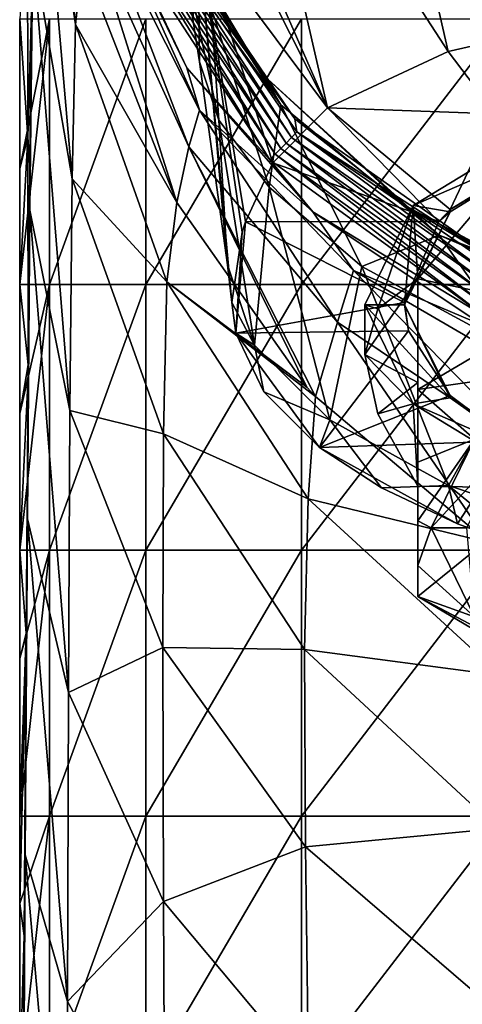
# Model space of a CAD drawing. Units: millimetres. Extents: x -24 to 24, y -10 to 146.
# Drawn here: x -18 to -10, y 81 to 100 of the extents above; entities that cross this region are included whole.
import ezdxf

# ---------------------------------------------------------------- set-up
doc = ezdxf.new("R2010")
doc.units = ezdxf.units.MM
doc.header["$LTSCALE"] = 109.362593
for name, color, linetype in [('11', 7, 'CONTINUOUS'), ('158', 7, 'CONTINUOUS'), ('16', 7, 'CONTINUOUS'), ('160', 7, 'CONTINUOUS'), ('163', 7, 'CONTINUOUS'), ('164', 7, 'CONTINUOUS'), ('165', 7, 'CONTINUOUS'), ('166', 7, 'CONTINUOUS'), ('167', 7, 'CONTINUOUS'), ('17', 7, 'CONTINUOUS'), ('18', 7, 'CONTINUOUS'), ('28', 7, 'CONTINUOUS'), ('29', 7, 'CONTINUOUS'), ('30', 7, 'CONTINUOUS'), ('624', 7, 'CONTINUOUS'), ('7', 7, 'CONTINUOUS'), ('708', 7, 'CONTINUOUS'), ('709', 7, 'CONTINUOUS'), ('9', 7, 'CONTINUOUS')]:
    doc.layers.add(name, color=color, linetype=linetype)

msp = doc.modelspace()

# ---------------------------------------------------------------- linework, layer by layer
at = {"layer": '11', "linetype": 'Continuous'}
for points in [[(-16.063, 102.201, 82.415), (-15.913, 101.532, 77.412), (-14.139, 98.831, 82.287), (-16.063, 102.201, 82.415)], [(-16.063, 102.201, 82.415), (-14.139, 98.831, 82.287), (-15.444, 101.068, 86.689), (-16.063, 102.201, 82.415)], [(-15.347, 98.663, 42.4), (-16.514, 101.122, 47.397), (-16.954, 101.968, 42.4), (-15.347, 98.663, 42.4)], [(-15.913, 101.532, 77.412), (-15.98, 101.388, 72.41), (-13.319, 97.705, 77.412), (-15.913, 101.532, 77.412)], [(-15.913, 101.532, 77.412), (-13.319, 97.705, 77.412), (-14.139, 98.831, 82.287), (-15.913, 101.532, 77.412)], [(-13.684, 97.039, 52.4), (-16.3, 101.229, 57.402), (-16.407, 101.175, 52.4), (-13.684, 97.039, 52.4)], [(-13.582, 97.143, 57.402), (-16.193, 101.282, 62.405), (-16.3, 101.229, 57.402), (-13.582, 97.143, 57.402)], [(-13.582, 97.143, 57.402), (-16.3, 101.229, 57.402), (-13.684, 97.039, 52.4), (-13.582, 97.143, 57.402)], [(-13.481, 97.248, 62.405), (-16.087, 101.336, 67.407), (-16.193, 101.282, 62.405), (-13.481, 97.248, 62.405)], [(-13.481, 97.248, 62.405), (-16.193, 101.282, 62.405), (-13.582, 97.143, 57.402), (-13.481, 97.248, 62.405)], [(-13.379, 97.352, 67.407), (-15.98, 101.388, 72.41), (-16.087, 101.336, 67.407), (-13.379, 97.352, 67.407)], [(-13.379, 97.352, 67.407), (-16.087, 101.336, 67.407), (-13.481, 97.248, 62.405), (-13.379, 97.352, 67.407)], [(-15.98, 101.388, 72.41), (-13.277, 97.457, 72.41), (-13.319, 97.705, 77.412), (-15.98, 101.388, 72.41)], [(-13.277, 97.457, 72.41), (-15.98, 101.388, 72.41), (-13.379, 97.352, 67.407), (-13.277, 97.457, 72.41)], [(-13.786, 96.934, 47.397), (-16.407, 101.175, 52.4), (-16.514, 101.122, 47.397), (-13.786, 96.934, 47.397)], [(-13.786, 96.934, 47.397), (-16.514, 101.122, 47.397), (-15.347, 98.663, 42.4), (-13.786, 96.934, 47.397)], [(-13.684, 97.039, 52.4), (-16.407, 101.175, 52.4), (-13.786, 96.934, 47.397), (-13.684, 97.039, 52.4)], [(-14.139, 98.831, 82.287), (-13.319, 97.705, 77.412), (-13.894, 98.513, 81.82), (-14.139, 98.831, 82.287)], [(-12.978, 95.955, 42.4), (-13.786, 96.934, 47.397), (-15.347, 98.663, 42.4), (-12.978, 95.955, 42.4)], [(-13.894, 98.513, 81.82), (-13.319, 97.705, 77.412), (-11.25, 96.077, 79.094), (-13.894, 98.513, 81.82)], [(-13.319, 97.705, 77.412), (-13.277, 97.457, 72.41), (-9.538, 95.043, 77.412), (-13.319, 97.705, 77.412)], [(-13.319, 97.705, 77.412), (-9.538, 95.043, 77.412), (-11.25, 96.077, 79.094), (-13.319, 97.705, 77.412)], [(-9.501, 94.451, 62.405), (-13.379, 97.352, 67.407), (-13.481, 97.248, 62.405), (-9.501, 94.451, 62.405)], [(-9.421, 94.605, 67.407), (-13.277, 97.457, 72.41), (-13.379, 97.352, 67.407), (-9.421, 94.605, 67.407)], [(-9.421, 94.605, 67.407), (-13.379, 97.352, 67.407), (-9.501, 94.451, 62.405), (-9.421, 94.605, 67.407)], [(-13.277, 97.457, 72.41), (-9.34, 94.758, 72.41), (-9.538, 95.043, 77.412), (-13.277, 97.457, 72.41)], [(-9.34, 94.758, 72.41), (-13.277, 97.457, 72.41), (-9.421, 94.605, 67.407), (-9.34, 94.758, 72.41)], [(-9.581, 94.298, 57.402), (-13.481, 97.248, 62.405), (-13.582, 97.143, 57.402), (-9.581, 94.298, 57.402)], [(-9.501, 94.451, 62.405), (-13.481, 97.248, 62.405), (-9.581, 94.298, 57.402), (-9.501, 94.451, 62.405)], [(-9.742, 93.991, 47.397), (-13.684, 97.039, 52.4), (-13.786, 96.934, 47.397), (-9.742, 93.991, 47.397)], [(-9.662, 94.144, 52.4), (-13.582, 97.143, 57.402), (-13.684, 97.039, 52.4), (-9.662, 94.144, 52.4)], [(-9.662, 94.144, 52.4), (-13.684, 97.039, 52.4), (-9.742, 93.991, 47.397), (-9.662, 94.144, 52.4)], [(-9.581, 94.298, 57.402), (-13.582, 97.143, 57.402), (-9.662, 94.144, 52.4), (-9.581, 94.298, 57.402)], [(-9.742, 93.991, 47.397), (-13.786, 96.934, 47.397), (-12.978, 95.955, 42.4), (-9.742, 93.991, 47.397)], [(-9.538, 95.043, 77.412), (-8.562, 94.634, 78.001), (-11.25, 96.077, 79.094), (-9.538, 95.043, 77.412)], [(-9.768, 93.81, 42.4), (-9.742, 93.991, 47.397), (-12.978, 95.955, 42.4), (-9.768, 93.81, 42.4)]]:
    msp.add_3dface(points, dxfattribs=at)
at = {"layer": '158', "linetype": 'Continuous'}
for points in [[(-9.932, 91.673, 110.758), (-10.75, 90, 107), (-9.308, 91.568, 110.522), (-9.932, 91.673, 110.758)], [(-10.75, 90, 107), (-10.075, 90, 107), (-9.308, 91.568, 110.522), (-10.75, 90, 107)], [(-10.075, 90, 107), (-10.75, 90, 107), (-9.932, 88.327, 103.242), (-10.075, 90, 107)]]:
    msp.add_3dface(points, dxfattribs=at)
at = {"layer": '16', "linetype": 'Continuous'}
for points in [[(-18.497, 94.585, 0.313), (-18.497, 96.772, 0.313), (-17.935, 99.59, -4.535), (-18.497, 94.585, 0.313)], [(-17.935, 94.585, -4.535), (-18.497, 94.585, 0.313), (-17.935, 99.59, -4.535), (-17.935, 94.585, -4.535)], [(-18.497, 96.772, 0.313), (-18.497, 99.59, 0.313), (-17.935, 99.59, -4.535), (-18.497, 96.772, 0.313)], [(-16.125, 94.585, -9.068), (-17.935, 94.585, -4.535), (-16.125, 99.59, -9.068), (-16.125, 94.585, -9.068)], [(-16.125, 99.59, -9.068), (-17.935, 94.585, -4.535), (-17.935, 99.59, -4.535), (-16.125, 99.59, -9.068)], [(-13.192, 94.585, -12.97), (-16.125, 94.585, -9.068), (-13.192, 99.59, -12.97), (-13.192, 94.585, -12.97)], [(-13.192, 99.59, -12.97), (-16.125, 94.585, -9.068), (-16.125, 99.59, -9.068), (-13.192, 99.59, -12.97)], [(-9.34, 94.585, -15.969), (-13.192, 94.585, -12.97), (-9.34, 99.59, -15.969), (-9.34, 94.585, -15.969)], [(-9.34, 99.59, -15.969), (-13.192, 94.585, -12.97), (-13.192, 99.59, -12.97), (-9.34, 99.59, -15.969)], [(-18.497, 89.58, 0.313), (-18.497, 92.157, 0.313), (-17.935, 94.585, -4.535), (-18.497, 89.58, 0.313)], [(-17.935, 89.58, -4.535), (-18.497, 89.58, 0.313), (-17.935, 94.585, -4.535), (-17.935, 89.58, -4.535)], [(-18.497, 92.157, 0.313), (-18.497, 94.585, 0.313), (-17.935, 94.585, -4.535), (-18.497, 92.157, 0.313)], [(-16.125, 89.58, -9.068), (-17.935, 89.58, -4.535), (-16.125, 94.585, -9.068), (-16.125, 89.58, -9.068)], [(-16.125, 94.585, -9.068), (-17.935, 89.58, -4.535), (-17.935, 94.585, -4.535), (-16.125, 94.585, -9.068)], [(-13.192, 89.58, -12.97), (-16.125, 89.58, -9.068), (-13.192, 94.585, -12.97), (-13.192, 89.58, -12.97)], [(-13.192, 94.585, -12.97), (-16.125, 89.58, -9.068), (-16.125, 94.585, -9.068), (-13.192, 94.585, -12.97)], [(-9.34, 89.58, -15.969), (-13.192, 89.58, -12.97), (-9.34, 94.585, -15.969), (-9.34, 89.58, -15.969)], [(-9.34, 94.585, -15.969), (-13.192, 89.58, -12.97), (-13.192, 94.585, -12.97), (-9.34, 94.585, -15.969)], [(-18.497, 84.575, 0.313), (-18.497, 87.543, 0.313), (-17.935, 89.58, -4.535), (-18.497, 84.575, 0.313)], [(-17.935, 84.575, -4.535), (-18.497, 84.575, 0.313), (-17.935, 89.58, -4.535), (-17.935, 84.575, -4.535)], [(-18.497, 87.543, 0.313), (-18.497, 89.58, 0.313), (-17.935, 89.58, -4.535), (-18.497, 87.543, 0.313)], [(-16.125, 84.575, -9.068), (-17.935, 84.575, -4.535), (-16.125, 89.58, -9.068), (-16.125, 84.575, -9.068)], [(-16.125, 89.58, -9.068), (-17.935, 84.575, -4.535), (-17.935, 89.58, -4.535), (-16.125, 89.58, -9.068)], [(-13.192, 84.575, -12.97), (-16.125, 84.575, -9.068), (-13.192, 89.58, -12.97), (-13.192, 84.575, -12.97)], [(-13.192, 89.58, -12.97), (-16.125, 84.575, -9.068), (-16.125, 89.58, -9.068), (-13.192, 89.58, -12.97)], [(-9.34, 84.575, -15.969), (-13.192, 84.575, -12.97), (-9.34, 89.58, -15.969), (-9.34, 84.575, -15.969)], [(-9.34, 89.58, -15.969), (-13.192, 84.575, -12.97), (-13.192, 89.58, -12.97), (-9.34, 89.58, -15.969)], [(-18.497, 79.57, 0.313), (-18.497, 82.929, 0.313), (-17.935, 84.575, -4.535), (-18.497, 79.57, 0.313)], [(-17.935, 79.57, -4.535), (-18.497, 79.57, 0.313), (-17.935, 84.575, -4.535), (-17.935, 79.57, -4.535)], [(-18.497, 82.929, 0.313), (-18.497, 84.575, 0.313), (-17.935, 84.575, -4.535), (-18.497, 82.929, 0.313)], [(-16.125, 79.57, -9.068), (-17.935, 79.57, -4.535), (-16.125, 84.575, -9.068), (-16.125, 79.57, -9.068)], [(-16.125, 84.575, -9.068), (-17.935, 79.57, -4.535), (-17.935, 84.575, -4.535), (-16.125, 84.575, -9.068)], [(-13.192, 79.57, -12.97), (-16.125, 79.57, -9.068), (-13.192, 84.575, -12.97), (-13.192, 79.57, -12.97)], [(-13.192, 84.575, -12.97), (-16.125, 79.57, -9.068), (-16.125, 84.575, -9.068), (-13.192, 84.575, -12.97)], [(-9.34, 79.57, -15.969), (-13.192, 79.57, -12.97), (-9.34, 84.575, -15.969), (-9.34, 79.57, -15.969)], [(-9.34, 84.575, -15.969), (-13.192, 79.57, -12.97), (-13.192, 84.575, -12.97), (-9.34, 84.575, -15.969)]]:
    msp.add_3dface(points, dxfattribs=at)
at = {"layer": '160', "linetype": 'Continuous'}
for points in [[(-11.751, 94.125, 107.823), (-12, 93.268, 105.545), (-11, 94.691, 110.161), (-11.751, 94.125, 107.823)], [(-11, 94.691, 110.161), (-12, 93.268, 105.545), (-11, 92.741, 105.78), (-11, 94.691, 110.161)], [(-11, 92.741, 105.78), (-12, 93.268, 105.545), (-11.751, 92.149, 103.384), (-11, 92.741, 105.78)], [(-11, 90.79, 101.399), (-11, 92.741, 105.78), (-11.751, 92.149, 103.384), (-11, 90.79, 101.399)]]:
    msp.add_3dface(points, dxfattribs=at)
at = {"layer": '163', "linetype": 'Continuous'}
for points in [[(-7.955, 97.483, 112.376), (-10.394, 95.999, 109.041), (-7.955, 97.438, 112.396), (-7.955, 97.483, 112.376)], [(-7.955, 97.438, 112.396), (-10.394, 95.999, 109.041), (-8.031, 97.406, 112.326), (-7.955, 97.438, 112.396)], [(-8.031, 97.406, 112.326), (-10.394, 95.999, 109.041), (-10.394, 95.953, 109.062), (-8.031, 97.406, 112.326)], [(-10.607, 95.773, 108.533), (-11.25, 94.248, 105.109), (-10.394, 95.953, 109.062), (-10.607, 95.773, 108.533)], [(-10.394, 95.953, 109.062), (-11.25, 94.248, 105.109), (-11.25, 94.202, 105.129), (-10.394, 95.953, 109.062)], [(-10.394, 95.999, 109.041), (-10.607, 95.773, 108.533), (-10.394, 95.953, 109.062), (-10.394, 95.999, 109.041)]]:
    msp.add_3dface(points, dxfattribs=at)
at = {"layer": '164', "linetype": 'Continuous'}
for points in [[(-8.486, 97.653, 112.88), (-8.031, 97.406, 112.326), (-11.087, 96.07, 109.324), (-8.486, 97.653, 112.88)], [(-8.031, 97.406, 112.326), (-10.394, 95.953, 109.062), (-11.087, 96.07, 109.324), (-8.031, 97.406, 112.326)], [(-11.25, 94.202, 105.129), (-12, 94.202, 105.129), (-11.087, 96.07, 109.324), (-11.25, 94.202, 105.129)], [(-10.394, 95.953, 109.062), (-11.25, 94.202, 105.129), (-11.087, 96.07, 109.324), (-10.394, 95.953, 109.062)], [(-12, 94.202, 105.129), (-11.25, 94.202, 105.129), (-10.394, 92.451, 101.196), (-12, 94.202, 105.129)], [(-11.087, 92.335, 100.934), (-12, 94.202, 105.129), (-10.394, 92.451, 101.196), (-11.087, 92.335, 100.934)], [(-8.031, 90.998, 97.932), (-11.087, 92.335, 100.934), (-10.394, 92.451, 101.196), (-8.031, 90.998, 97.932)], [(-8.486, 90.751, 97.378), (-11.087, 92.335, 100.934), (-8.031, 90.998, 97.932), (-8.486, 90.751, 97.378)]]:
    msp.add_3dface(points, dxfattribs=at)
at = {"layer": '165', "linetype": 'Continuous'}
for points in [[(-11.25, 94.202, 105.129), (-11.25, 94.248, 105.109), (-11.173, 93.713, 103.907), (-11.25, 94.202, 105.129)], [(-10.394, 92.451, 101.196), (-11.25, 94.202, 105.129), (-10.394, 92.497, 101.177), (-10.394, 92.451, 101.196)], [(-10.394, 92.497, 101.177), (-11.25, 94.202, 105.129), (-11.173, 93.713, 103.907), (-10.394, 92.497, 101.177)], [(-9.247, 91.642, 99.255), (-10.394, 92.451, 101.196), (-10.394, 92.497, 101.177), (-9.247, 91.642, 99.255)], [(-8.031, 90.998, 97.932), (-10.394, 92.451, 101.196), (-9.247, 91.642, 99.255), (-8.031, 90.998, 97.932)]]:
    msp.add_3dface(points, dxfattribs=at)
at = {"layer": '166', "linetype": 'Continuous'}
for points in [[(-10.75, 90, 107), (-11, 90.132, 106.941), (-11, 89.296, 104.701), (-10.75, 90, 107)], [(-9.932, 88.327, 103.242), (-10.75, 90, 107), (-11, 89.296, 104.701), (-9.932, 88.327, 103.242)], [(-9.932, 88.327, 103.242), (-11, 89.296, 104.701), (-11, 88.709, 102.325), (-9.932, 88.327, 103.242)], [(-7.601, 86.908, 100.056), (-9.932, 88.327, 103.242), (-11, 88.709, 102.325), (-7.601, 86.908, 100.056)], [(-7.601, 86.908, 100.056), (-11, 88.709, 102.325), (-8.38, 87.166, 98.86), (-7.601, 86.908, 100.056)]]:
    msp.add_3dface(points, dxfattribs=at)
at = {"layer": '167', "linetype": 'Continuous'}
for points in [[(-11, 92.61, 111.088), (-7.601, 93.092, 113.944), (-8.38, 94.153, 114.553), (-11, 92.61, 111.088)], [(-9.932, 91.673, 110.758), (-7.601, 93.092, 113.944), (-11, 92.61, 111.088), (-9.932, 91.673, 110.758)], [(-9.932, 91.673, 110.758), (-11, 92.61, 111.088), (-11, 91.238, 109.062), (-9.932, 91.673, 110.758)], [(-10.75, 90, 107), (-9.932, 91.673, 110.758), (-11, 90.132, 106.941), (-10.75, 90, 107)], [(-9.932, 91.673, 110.758), (-11, 91.238, 109.062), (-11, 90.132, 106.941), (-9.932, 91.673, 110.758)]]:
    msp.add_3dface(points, dxfattribs=at)
at = {"layer": '17', "linetype": 'Continuous'}
for points in [[(-18.179, 104.348, 18.037), (-17.447, 99.481, 21.934), (-18.094, 105.999, 23.533), (-18.179, 104.348, 18.037)], [(-17.447, 99.481, 21.934), (-17.317, 100.693, 26.989), (-18.094, 105.999, 23.533), (-17.447, 99.481, 21.934)], [(-18.249, 100.899, 13.054), (-17.512, 96.576, 17.231), (-18.179, 104.348, 18.037), (-18.249, 100.899, 13.054)], [(-17.512, 96.576, 17.231), (-17.447, 99.481, 21.934), (-18.179, 104.348, 18.037), (-17.512, 96.576, 17.231)], [(-18.304, 96.829, 9.398), (-18.306, 95.987, 9.073), (-18.249, 100.899, 13.054), (-18.304, 96.829, 9.398)], [(-18.306, 95.987, 9.073), (-17.553, 92.214, 13.377), (-18.249, 100.899, 13.054), (-18.306, 95.987, 9.073)], [(-18.269, 99.971, 11.86), (-18.304, 96.829, 9.398), (-18.249, 100.899, 13.054), (-18.269, 99.971, 11.86)], [(-17.553, 92.214, 13.377), (-17.512, 96.576, 17.231), (-18.249, 100.899, 13.054), (-17.553, 92.214, 13.377)], [(-15.541, 96.127, 27.715), (-17.317, 100.693, 26.989), (-17.447, 99.481, 21.934), (-15.541, 96.127, 27.715)], [(-17.512, 96.576, 17.231), (-15.729, 94.635, 23.421), (-17.447, 99.481, 21.934), (-17.512, 96.576, 17.231)], [(-15.729, 94.635, 23.421), (-15.541, 96.127, 27.715), (-17.447, 99.481, 21.934), (-15.729, 94.635, 23.421)], [(-18.304, 96.829, 9.398), (-18.337, 93.071, 7.233), (-18.306, 95.987, 9.073), (-18.304, 96.829, 9.398)], [(-17.553, 92.214, 13.377), (-15.789, 91.772, 19.519), (-17.512, 96.576, 17.231), (-17.553, 92.214, 13.377)], [(-15.789, 91.772, 19.519), (-15.729, 94.635, 23.421), (-17.512, 96.576, 17.231), (-15.789, 91.772, 19.519)], [(-15.729, 94.635, 23.421), (-13.092, 92.652, 28.144), (-15.541, 96.127, 27.715), (-15.729, 94.635, 23.421)], [(-18.339, 92.851, 7.125), (-18.353, 90.17, 6.117), (-18.306, 95.987, 9.073), (-18.339, 92.851, 7.125)], [(-18.353, 90.17, 6.117), (-17.579, 86.905, 10.511), (-18.306, 95.987, 9.073), (-18.353, 90.17, 6.117)], [(-18.337, 93.071, 7.233), (-18.339, 92.851, 7.125), (-18.306, 95.987, 9.073), (-18.337, 93.071, 7.233)], [(-17.579, 86.905, 10.511), (-17.553, 92.214, 13.377), (-18.306, 95.987, 9.073), (-17.579, 86.905, 10.511)], [(-15.789, 91.772, 19.519), (-13.067, 90.548, 24.577), (-15.729, 94.635, 23.421), (-15.789, 91.772, 19.519)], [(-13.067, 90.548, 24.577), (-12.928, 92.473, 28.161), (-15.729, 94.635, 23.421), (-13.067, 90.548, 24.577)], [(-12.928, 92.473, 28.161), (-13.092, 92.652, 28.144), (-15.729, 94.635, 23.421), (-12.928, 92.473, 28.161)], [(-18.339, 92.851, 7.125), (-18.375, 88.017, 5.118), (-18.353, 90.17, 6.117), (-18.339, 92.851, 7.125)], [(-9.669, 89.728, 28.309), (-12.928, 92.473, 28.161), (-13.067, 90.548, 24.577), (-9.669, 89.728, 28.309)], [(-17.579, 86.905, 10.511), (-15.802, 87.748, 16.343), (-17.553, 92.214, 13.377), (-17.579, 86.905, 10.511)], [(-15.802, 87.748, 16.343), (-15.789, 91.772, 19.519), (-17.553, 92.214, 13.377), (-15.802, 87.748, 16.343)], [(-15.802, 87.748, 16.343), (-13.132, 87.711, 21.415), (-15.789, 91.772, 19.519), (-15.802, 87.748, 16.343)], [(-13.132, 87.711, 21.415), (-13.067, 90.548, 24.577), (-15.789, 91.772, 19.519), (-13.132, 87.711, 21.415)], [(-13.132, 87.711, 21.415), (-9.434, 87.224, 25.262), (-13.067, 90.548, 24.577), (-13.132, 87.711, 21.415)], [(-9.434, 87.224, 25.262), (-9.669, 89.728, 28.309), (-13.067, 90.548, 24.577), (-9.434, 87.224, 25.262)], [(-18.375, 88.017, 5.118), (-18.396, 83.845, 3.993), (-18.353, 90.17, 6.117), (-18.375, 88.017, 5.118)], [(-18.396, 83.845, 3.993), (-17.6, 81.083, 8.472), (-18.353, 90.17, 6.117), (-18.396, 83.845, 3.993)], [(-17.6, 81.083, 8.472), (-17.579, 86.905, 10.511), (-18.353, 90.17, 6.117), (-17.6, 81.083, 8.472)], [(-18.375, 88.017, 5.118), (-18.412, 82.321, 3.429), (-18.396, 83.845, 3.993), (-18.375, 88.017, 5.118)], [(-15.787, 82.967, 13.976), (-15.802, 87.748, 16.343), (-17.579, 86.905, 10.511), (-15.787, 82.967, 13.976)], [(-13.118, 83.999, 18.861), (-13.132, 87.711, 21.415), (-15.802, 87.748, 16.343), (-13.118, 83.999, 18.861)], [(-15.787, 82.967, 13.976), (-13.118, 83.999, 18.861), (-15.802, 87.748, 16.343), (-15.787, 82.967, 13.976)], [(-9.5, 84.342, 22.716), (-9.434, 87.224, 25.262), (-13.132, 87.711, 21.415), (-9.5, 84.342, 22.716)], [(-13.118, 83.999, 18.861), (-9.5, 84.342, 22.716), (-13.132, 87.711, 21.415), (-13.118, 83.999, 18.861)], [(-17.6, 81.083, 8.472), (-15.787, 82.967, 13.976), (-17.579, 86.905, 10.511), (-17.6, 81.083, 8.472)], [(-9.474, 80.866, 20.692), (-9.5, 84.342, 22.716), (-13.118, 83.999, 18.861), (-9.474, 80.866, 20.692)], [(-13.058, 79.706, 16.947), (-13.118, 83.999, 18.861), (-15.787, 82.967, 13.976), (-13.058, 79.706, 16.947)], [(-13.058, 79.706, 16.947), (-9.474, 80.866, 20.692), (-13.118, 83.999, 18.861), (-13.058, 79.706, 16.947)], [(-18.432, 78.677, 2.619), (-18.433, 77.256, 2.506), (-18.396, 83.845, 3.993), (-18.432, 78.677, 2.619)], [(-18.433, 77.256, 2.506), (-17.624, 75.009, 7.061), (-18.396, 83.845, 3.993), (-18.433, 77.256, 2.506)], [(-18.412, 82.321, 3.429), (-18.432, 78.677, 2.619), (-18.396, 83.845, 3.993), (-18.412, 82.321, 3.429)], [(-17.624, 75.009, 7.061), (-17.6, 81.083, 8.472), (-18.396, 83.845, 3.993), (-17.624, 75.009, 7.061)], [(-15.765, 77.771, 12.286), (-15.787, 82.967, 13.976), (-17.6, 81.083, 8.472), (-15.765, 77.771, 12.286)], [(-15.765, 77.771, 12.286), (-13.058, 79.706, 16.947), (-15.787, 82.967, 13.976), (-15.765, 77.771, 12.286)], [(-17.624, 75.009, 7.061), (-15.765, 77.771, 12.286), (-17.6, 81.083, 8.472), (-17.624, 75.009, 7.061)]]:
    msp.add_3dface(points, dxfattribs=at)
at = {"layer": '18', "linetype": 'Continuous'}
for points in [[(-15.11, 97.87, 37.454), (-16.954, 101.968, 42.4), (-17.013, 101.642, 37.361), (-15.11, 97.87, 37.454)], [(-15.347, 98.663, 42.4), (-16.954, 101.968, 42.4), (-15.11, 97.87, 37.454), (-15.347, 98.663, 42.4)], [(-17.147, 101.227, 32.287), (-15.312, 97.177, 32.521), (-17.013, 101.642, 37.361), (-17.147, 101.227, 32.287)], [(-15.312, 97.177, 32.521), (-15.11, 97.87, 37.454), (-17.013, 101.642, 37.361), (-15.312, 97.177, 32.521)], [(-17.317, 100.693, 26.989), (-15.541, 96.127, 27.715), (-17.147, 101.227, 32.287), (-17.317, 100.693, 26.989)], [(-17.147, 101.227, 32.287), (-15.541, 96.127, 27.715), (-15.312, 97.177, 32.521), (-17.147, 101.227, 32.287)], [(-12.978, 95.955, 42.4), (-15.347, 98.663, 42.4), (-15.11, 97.87, 37.454), (-12.978, 95.955, 42.4)], [(-15.312, 97.177, 32.521), (-12.515, 93.878, 32.578), (-15.11, 97.87, 37.454), (-15.312, 97.177, 32.521)], [(-12.214, 94.847, 37.455), (-12.978, 95.955, 42.4), (-15.11, 97.87, 37.454), (-12.214, 94.847, 37.455)], [(-12.515, 93.878, 32.578), (-12.214, 94.847, 37.455), (-15.11, 97.87, 37.454), (-12.515, 93.878, 32.578)], [(-15.541, 96.127, 27.715), (-13.092, 92.652, 28.144), (-15.312, 97.177, 32.521), (-15.541, 96.127, 27.715)], [(-13.092, 92.652, 28.144), (-12.928, 92.473, 28.161), (-15.312, 97.177, 32.521), (-13.092, 92.652, 28.144)], [(-15.312, 97.177, 32.521), (-12.928, 92.473, 28.161), (-12.515, 93.878, 32.578), (-15.312, 97.177, 32.521)], [(-9.768, 93.81, 42.4), (-12.978, 95.955, 42.4), (-12.214, 94.847, 37.455), (-9.768, 93.81, 42.4)], [(-12.515, 93.878, 32.578), (-8.857, 91.421, 32.448), (-12.214, 94.847, 37.455), (-12.515, 93.878, 32.578)], [(-8.531, 92.709, 37.355), (-9.768, 93.81, 42.4), (-12.214, 94.847, 37.455), (-8.531, 92.709, 37.355)], [(-8.857, 91.421, 32.448), (-8.531, 92.709, 37.355), (-12.214, 94.847, 37.455), (-8.857, 91.421, 32.448)], [(-12.928, 92.473, 28.161), (-9.669, 89.728, 28.309), (-12.515, 93.878, 32.578), (-12.928, 92.473, 28.161)], [(-12.515, 93.878, 32.578), (-9.669, 89.728, 28.309), (-8.857, 91.421, 32.448), (-12.515, 93.878, 32.578)]]:
    msp.add_3dface(points, dxfattribs=at)
at = {"layer": '28', "linetype": 'Continuous'}
for points in [[(-15.444, 101.068, 86.689), (-14.139, 98.831, 82.287), (-13.581, 97.966, 88.499), (-15.444, 101.068, 86.689)], [(-14.889, 99.796, 93.532), (-15.444, 101.068, 86.689), (-13.581, 97.966, 88.499), (-14.889, 99.796, 93.532)], [(-15.463, 101.032, 98.862), (-14.889, 99.796, 93.532), (-14.748, 97.682, 100.358), (-15.463, 101.032, 98.862)], [(-15.237, 99.578, 104.744), (-15.463, 101.032, 98.862), (-15.109, 98.778, 104.86), (-15.237, 99.578, 104.744)], [(-15.109, 98.778, 104.86), (-15.463, 101.032, 98.862), (-14.748, 97.682, 100.358), (-15.109, 98.778, 104.86)], [(-14.889, 99.796, 93.532), (-13.581, 97.966, 88.499), (-13.798, 96.417, 96.035), (-14.889, 99.796, 93.532)], [(-14.748, 97.682, 100.358), (-14.889, 99.796, 93.532), (-13.798, 96.417, 96.035), (-14.748, 97.682, 100.358)], [(-14.139, 98.831, 82.287), (-13.894, 98.513, 81.82), (-13.581, 97.966, 88.499), (-14.139, 98.831, 82.287)], [(-14.587, 94.957, 105.098), (-15.109, 98.778, 104.86), (-14.748, 97.682, 100.358), (-14.587, 94.957, 105.098)], [(-13.894, 98.513, 81.82), (-11.25, 96.077, 79.094), (-10.599, 95.511, 84.525), (-13.894, 98.513, 81.82)], [(-13.581, 97.966, 88.499), (-13.894, 98.513, 81.82), (-10.599, 95.511, 84.525), (-13.581, 97.966, 88.499)], [(-13.798, 96.417, 96.035), (-13.581, 97.966, 88.499), (-12.057, 94.926, 92.105), (-13.798, 96.417, 96.035)], [(-13.581, 97.966, 88.499), (-10.599, 95.511, 84.525), (-12.057, 94.926, 92.105), (-13.581, 97.966, 88.499)], [(-14.075, 93.44, 101.397), (-14.587, 94.957, 105.098), (-14.748, 97.682, 100.358), (-14.075, 93.44, 101.397)], [(-14.075, 93.44, 101.397), (-14.748, 97.682, 100.358), (-13.798, 96.417, 96.035), (-14.075, 93.44, 101.397)], [(-12.656, 92.038, 98.022), (-14.075, 93.44, 101.397), (-13.798, 96.417, 96.035), (-12.656, 92.038, 98.022)], [(-12.656, 92.038, 98.022), (-13.798, 96.417, 96.035), (-12.057, 94.926, 92.105), (-12.656, 92.038, 98.022)], [(-11.25, 96.077, 79.094), (-8.562, 94.634, 78.001), (-10.599, 95.511, 84.525), (-11.25, 96.077, 79.094)], [(-12.057, 94.926, 92.105), (-10.599, 95.511, 84.525), (-9.029, 93.284, 89.029), (-12.057, 94.926, 92.105)], [(-10.599, 95.511, 84.525), (-8.562, 94.634, 78.001), (-5.645, 93.605, 82.68), (-10.599, 95.511, 84.525)], [(-10.599, 95.511, 84.525), (-5.645, 93.605, 82.68), (-9.029, 93.284, 89.029), (-10.599, 95.511, 84.525)], [(-14.075, 93.44, 101.397), (-14.5, 94.248, 105.109), (-14.587, 94.957, 105.098), (-14.075, 93.44, 101.397)], [(-10.424, 90.799, 95.148), (-12.656, 92.038, 98.022), (-12.057, 94.926, 92.105), (-10.424, 90.799, 95.148)], [(-10.424, 90.799, 95.148), (-12.057, 94.926, 92.105), (-9.029, 93.284, 89.029), (-10.424, 90.799, 95.148)], [(-14.43, 93.67, 103.811), (-14.5, 94.248, 105.109), (-14.075, 93.44, 101.397), (-14.43, 93.67, 103.811)], [(-13.897, 92.566, 101.33), (-14.43, 93.67, 103.811), (-14.075, 93.44, 101.397), (-13.897, 92.566, 101.33)], [(-12.656, 92.038, 98.022), (-13.897, 92.566, 101.33), (-14.075, 93.44, 101.397), (-12.656, 92.038, 98.022)], [(-7.438, 89.796, 92.954), (-10.424, 90.799, 95.148), (-9.029, 93.284, 89.029), (-7.438, 89.796, 92.954)], [(-12.852, 91.517, 98.976), (-13.897, 92.566, 101.33), (-12.656, 92.038, 98.022), (-12.852, 91.517, 98.976)], [(-11.687, 90.757, 97.268), (-12.852, 91.517, 98.976), (-12.656, 92.038, 98.022), (-11.687, 90.757, 97.268)], [(-10.424, 90.799, 95.148), (-11.687, 90.757, 97.268), (-12.656, 92.038, 98.022), (-10.424, 90.799, 95.148)], [(-10.25, 90.077, 95.74), (-11.687, 90.757, 97.268), (-10.424, 90.799, 95.148), (-10.25, 90.077, 95.74)], [(-8.973, 89.615, 94.703), (-10.25, 90.077, 95.74), (-10.424, 90.799, 95.148), (-8.973, 89.615, 94.703)], [(-7.438, 89.796, 92.954), (-8.973, 89.615, 94.703), (-10.424, 90.799, 95.148), (-7.438, 89.796, 92.954)]]:
    msp.add_3dface(points, dxfattribs=at)
at = {"layer": '29', "linetype": 'Continuous'}
for points in [[(-15.237, 99.578, 104.744), (-15.109, 98.778, 104.86), (-15.137, 101.172, 112.039), (-15.237, 99.578, 104.744)], [(-14.5, 94.248, 105.109), (-14.308, 95.573, 108.084), (-15.137, 101.172, 112.039), (-14.5, 94.248, 105.109)], [(-14.587, 94.957, 105.098), (-14.5, 94.248, 105.109), (-15.137, 101.172, 112.039), (-14.587, 94.957, 105.098)], [(-14.308, 95.573, 108.084), (-14.248, 95.764, 108.514), (-15.137, 101.172, 112.039), (-14.308, 95.573, 108.084)], [(-14.248, 95.764, 108.514), (-13.729, 96.877, 111.013), (-15.137, 101.172, 112.039), (-14.248, 95.764, 108.514)], [(-15.109, 98.778, 104.86), (-14.587, 94.957, 105.098), (-15.137, 101.172, 112.039), (-15.109, 98.778, 104.86)]]:
    msp.add_3dface(points, dxfattribs=at)
at = {"layer": '30', "linetype": 'Continuous'}
for points in [[(-16.225, 104.899, 112.3), (-12.703, 97.911, 113.335), (-15.772, 104.946, 114.138), (-16.225, 104.899, 112.3)], [(-12.703, 97.911, 113.335), (-14.326, 104.977, 115.944), (-15.772, 104.946, 114.138), (-12.703, 97.911, 113.335)], [(-10.429, 98.975, 115.726), (-11.805, 104.993, 117.471), (-14.326, 104.977, 115.944), (-10.429, 98.975, 115.726)], [(-12.703, 97.911, 113.335), (-10.429, 98.975, 115.726), (-14.326, 104.977, 115.944), (-12.703, 97.911, 113.335)], [(-7.814, 99.57, 117.061), (-4.9, 99.799, 117.577), (-11.805, 104.993, 117.471), (-7.814, 99.57, 117.061)], [(-10.429, 98.975, 115.726), (-7.814, 99.57, 117.061), (-11.805, 104.993, 117.471), (-10.429, 98.975, 115.726)], [(-12.703, 97.911, 113.335), (-16.225, 104.899, 112.3), (-15.137, 101.172, 112.039), (-12.703, 97.911, 113.335)], [(-13.729, 96.877, 111.013), (-12.703, 97.911, 113.335), (-15.137, 101.172, 112.039), (-13.729, 96.877, 111.013)]]:
    msp.add_3dface(points, dxfattribs=at)
at = {"layer": '624', "linetype": 'Continuous'}
for points in [[(-12, 93.268, 105.545), (-12, 94.202, 105.129), (-11.087, 92.335, 100.934), (-12, 93.268, 105.545)], [(-11.751, 92.149, 103.384), (-12, 93.268, 105.545), (-11.087, 92.335, 100.934), (-11.751, 92.149, 103.384)], [(-11, 90.79, 101.399), (-11.751, 92.149, 103.384), (-11.087, 92.335, 100.934), (-11, 90.79, 101.399)], [(-11, 90.79, 101.399), (-11.087, 92.335, 100.934), (-8.486, 90.751, 97.378), (-11, 90.79, 101.399)], [(-11, 88.709, 102.325), (-11, 90.79, 101.399), (-8.486, 90.751, 97.378), (-11, 88.709, 102.325)], [(-11, 88.709, 102.325), (-8.486, 90.751, 97.378), (-8.38, 87.166, 98.86), (-11, 88.709, 102.325)]]:
    msp.add_3dface(points, dxfattribs=at)
at = {"layer": '7', "linetype": 'Continuous'}
for points in [[(-10.429, 98.975, 115.726), (-9.539, 97.798, 113.082), (-7.814, 99.57, 117.061), (-10.429, 98.975, 115.726)], [(-12.703, 97.911, 113.335), (-9.539, 97.798, 113.082), (-10.429, 98.975, 115.726), (-12.703, 97.911, 113.335)], [(-13.729, 96.877, 111.013), (-10.607, 95.773, 108.533), (-12.703, 97.911, 113.335), (-13.729, 96.877, 111.013)], [(-10.607, 95.773, 108.533), (-10.394, 95.999, 109.041), (-12.703, 97.911, 113.335), (-10.607, 95.773, 108.533)], [(-12.703, 97.911, 113.335), (-10.394, 95.999, 109.041), (-9.539, 97.798, 113.082), (-12.703, 97.911, 113.335)], [(-10.394, 95.999, 109.041), (-7.955, 97.483, 112.376), (-9.539, 97.798, 113.082), (-10.394, 95.999, 109.041)], [(-14.248, 95.764, 108.514), (-10.607, 95.773, 108.533), (-13.729, 96.877, 111.013), (-14.248, 95.764, 108.514)], [(-11.25, 94.248, 105.109), (-14.248, 95.764, 108.514), (-14.43, 93.67, 103.811), (-11.25, 94.248, 105.109)], [(-14.248, 95.764, 108.514), (-14.308, 95.573, 108.084), (-14.43, 93.67, 103.811), (-14.248, 95.764, 108.514)], [(-11.25, 94.248, 105.109), (-10.607, 95.773, 108.533), (-14.248, 95.764, 108.514), (-11.25, 94.248, 105.109)], [(-14.308, 95.573, 108.084), (-14.5, 94.248, 105.109), (-14.43, 93.67, 103.811), (-14.308, 95.573, 108.084)], [(-11.173, 93.713, 103.907), (-11.25, 94.248, 105.109), (-14.43, 93.67, 103.811), (-11.173, 93.713, 103.907)], [(-12.852, 91.517, 98.976), (-11.173, 93.713, 103.907), (-14.43, 93.67, 103.811), (-12.852, 91.517, 98.976)], [(-12.852, 91.517, 98.976), (-14.43, 93.67, 103.811), (-13.897, 92.566, 101.33), (-12.852, 91.517, 98.976)], [(-10.394, 92.497, 101.177), (-11.173, 93.713, 103.907), (-12.852, 91.517, 98.976), (-10.394, 92.497, 101.177)], [(-9.247, 91.642, 99.255), (-10.394, 92.497, 101.177), (-12.852, 91.517, 98.976), (-9.247, 91.642, 99.255)], [(-10.25, 90.077, 95.74), (-9.247, 91.642, 99.255), (-12.852, 91.517, 98.976), (-10.25, 90.077, 95.74)], [(-8.973, 89.615, 94.703), (-9.247, 91.642, 99.255), (-10.25, 90.077, 95.74), (-8.973, 89.615, 94.703)], [(-11.687, 90.757, 97.268), (-10.25, 90.077, 95.74), (-12.852, 91.517, 98.976), (-11.687, 90.757, 97.268)]]:
    msp.add_3dface(points, dxfattribs=at)
at = {"layer": '708', "linetype": 'Continuous'}
for points in [[(-11, 94.691, 110.161), (-11, 92.741, 105.78), (-11, 92.61, 111.088), (-11, 94.691, 110.161)], [(-11, 92.741, 105.78), (-11, 90.79, 101.399), (-11, 90.132, 106.941), (-11, 92.741, 105.78)], [(-11, 92.61, 111.088), (-11, 92.741, 105.78), (-11, 91.238, 109.062), (-11, 92.61, 111.088)], [(-11, 91.238, 109.062), (-11, 92.741, 105.78), (-11, 90.132, 106.941), (-11, 91.238, 109.062)], [(-11, 90.132, 106.941), (-11, 90.79, 101.399), (-11, 89.296, 104.701), (-11, 90.132, 106.941)], [(-11, 89.296, 104.701), (-11, 90.79, 101.399), (-11, 88.709, 102.325), (-11, 89.296, 104.701)]]:
    msp.add_3dface(points, dxfattribs=at)
at = {"layer": '709', "linetype": 'Continuous'}
for points in [[(-11, 94.691, 110.161), (-8.486, 97.653, 112.88), (-11.087, 96.07, 109.324), (-11, 94.691, 110.161)], [(-8.486, 97.653, 112.88), (-11, 94.691, 110.161), (-8.38, 94.153, 114.553), (-8.486, 97.653, 112.88)], [(-12, 94.202, 105.129), (-11.751, 94.125, 107.823), (-11.087, 96.07, 109.324), (-12, 94.202, 105.129)], [(-11.751, 94.125, 107.823), (-11, 94.691, 110.161), (-11.087, 96.07, 109.324), (-11.751, 94.125, 107.823)], [(-11, 94.691, 110.161), (-11, 92.61, 111.088), (-8.38, 94.153, 114.553), (-11, 94.691, 110.161)], [(-12, 93.268, 105.545), (-11.751, 94.125, 107.823), (-12, 94.202, 105.129), (-12, 93.268, 105.545)]]:
    msp.add_3dface(points, dxfattribs=at)
at = {"layer": '9', "linetype": 'Continuous'}
for points in [[(-18.352, 101.671, 8.319), (-18.497, 99.59, 0.313), (-18.346, 97.356, 7.794), (-18.352, 101.671, 8.319)], [(-18.352, 101.671, 8.319), (-18.346, 97.356, 7.794), (-18.269, 99.971, 11.86), (-18.352, 101.671, 8.319)], [(-18.346, 97.356, 7.794), (-18.304, 96.829, 9.398), (-18.269, 99.971, 11.86), (-18.346, 97.356, 7.794)], [(-18.497, 99.59, 0.313), (-18.497, 96.772, 0.313), (-18.346, 97.356, 7.794), (-18.497, 99.59, 0.313)], [(-18.497, 96.772, 0.313), (-18.497, 94.585, 0.313), (-18.346, 97.356, 7.794), (-18.497, 96.772, 0.313)], [(-18.346, 97.356, 7.794), (-18.497, 94.585, 0.313), (-18.337, 93.071, 7.233), (-18.346, 97.356, 7.794)], [(-18.346, 97.356, 7.794), (-18.337, 93.071, 7.233), (-18.304, 96.829, 9.398), (-18.346, 97.356, 7.794)], [(-18.497, 94.585, 0.313), (-18.497, 92.157, 0.313), (-18.337, 93.071, 7.233), (-18.497, 94.585, 0.313)], [(-18.337, 93.071, 7.233), (-18.497, 92.157, 0.313), (-18.339, 92.851, 7.125), (-18.337, 93.071, 7.233)], [(-18.497, 92.157, 0.313), (-18.497, 89.58, 0.313), (-18.339, 92.851, 7.125), (-18.497, 92.157, 0.313)], [(-18.339, 92.851, 7.125), (-18.497, 89.58, 0.313), (-18.375, 88.017, 5.118), (-18.339, 92.851, 7.125)], [(-18.497, 89.58, 0.313), (-18.497, 87.543, 0.313), (-18.375, 88.017, 5.118), (-18.497, 89.58, 0.313)], [(-18.497, 84.575, 0.313), (-18.497, 82.929, 0.313), (-18.375, 88.017, 5.118), (-18.497, 84.575, 0.313)], [(-18.375, 88.017, 5.118), (-18.497, 82.929, 0.313), (-18.412, 82.321, 3.429), (-18.375, 88.017, 5.118)], [(-18.497, 87.543, 0.313), (-18.497, 84.575, 0.313), (-18.375, 88.017, 5.118), (-18.497, 87.543, 0.313)], [(-18.497, 82.929, 0.313), (-18.497, 79.57, 0.313), (-18.412, 82.321, 3.429), (-18.497, 82.929, 0.313)], [(-18.412, 82.321, 3.429), (-18.497, 79.57, 0.313), (-18.432, 78.677, 2.619), (-18.412, 82.321, 3.429)]]:
    msp.add_3dface(points, dxfattribs=at)

doc.saveas('drawing.dxf')
